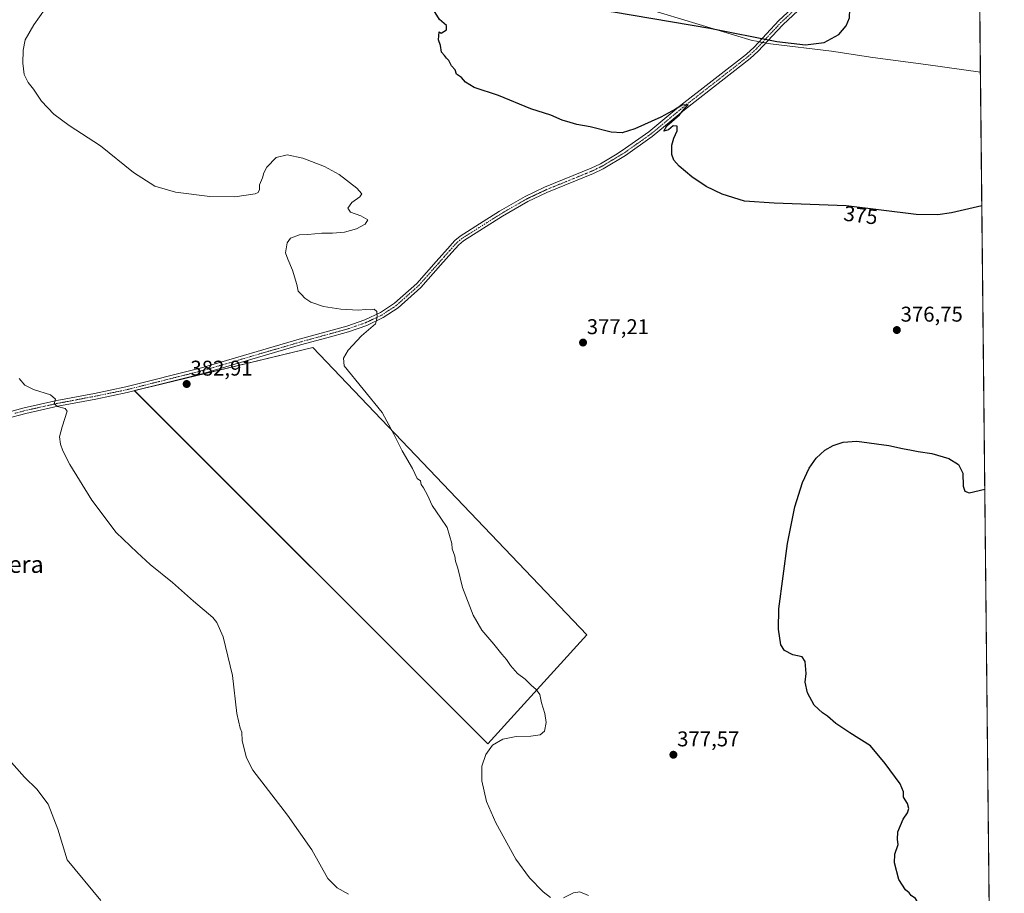
# Model space of a CAD drawing. Units: metres. Extents: x 570204 to 573655, y 4701026 to 4703375.
# Drawn here: x 573194 to 573655, y 4701738 to 4702147 of the extents above; entities that cross this region are included whole.
import ezdxf
from ezdxf.enums import TextEntityAlignment as Align

# ---------------------------------------------------------------- set-up
doc = ezdxf.new("R2010")
doc.units = ezdxf.units.M
doc.header["$MEASUREMENT"] = 0
doc.linetypes.add('TRAZO_Y_PUNTO', pattern=[1, 0.5, -0.25, 0, -0.25])
for name, color, linetype, lineweight in [('Camino', 19, 'Continuous', 0), ('Camino Cxs', 19, 'Continuous', 0), ('Camino eje', 39, 'TRAZO_Y_PUNTO', 13), ('Carátula', 7, 'Continuous', 5), ('Comarca CxS', 133, 'Continuous', 0), ('Comunidad Autónoma CxS', 142, 'Continuous', 0), ('Corriente natural lineal', 142, 'Continuous', 13), ('Corriente natural lineal oculto', 19, 'TRAZO_Y_PUNTO', 13), ('Cultivos herbáceos CxS', 92, 'Continuous', 0), ('Cultivos leñosos', 92, 'Continuous', 0), ('Cultivos leñosos CxS', 92, 'Continuous', 0), ('Curva de nivel maestra', 36, 'Continuous', 30), ('Curva de nivel normal', 36, 'Continuous', 0), ('Municipio CxS', 142, 'Continuous', 0), ('Provincia CxS', 1, 'Continuous', 0), ('Punto de cota en terreno', 7, 'Continuous', 0), ('Rótulo de curva de nivel directora', 19, 'Continuous', 0), ('Rótulo de punto de cota en terreno', 19, 'Continuous', 0), ('Texto cartográfico', 19, 'Continuous', 0)]:
    doc.layers.add(name, color=color, linetype=linetype, lineweight=lineweight)
doc.styles.add('Arial', font='txt', dxfattribs={"height": 0.2})

# ---------------------------------------------------------------- blocks, each defined once
blk = doc.blocks.new('*U150')
at = {"layer": 'Cultivos herbáceos CxS', "color": 92, "linetype": 'Continuous', "lineweight": 0}
blk.add_polyline3d([(573630.89, 4703374.82, 388.67), (573654.41, 4701144.16, 392.94), (573648.4, 4701158.81, 392.34), (573617.04, 4701200.43, 392.21), (573556.66, 4701253.27, 392.8), (573533.74, 4701262.65, 393.77), (573507.68, 4701274.66, 395.08), (573486.3, 4701294.27, 395.67), (573461.36, 4701318.33, 395.79), (573497.25, 4701353.71, 391.12), (573465.16, 4701390.52, 391.99), (573420.67, 4701433.36, 391.86), (573393.9, 4701459.14, 392.46), (573383.3, 4701453.04, 394.19), (573372.52, 4701460.03, 394.26), (573363.62, 4701477.85, 393.37), (573333.02, 4701505.63, 393.84), (573251.32, 4701444.16, 406.23), (573228.74, 4701457.33, 407.11), (573204.28, 4701479.91, 408.11), (573188.29, 4701480.85, 411.51)], dxfattribs=at)
blk.add_polyline3d([(573247.68, 4701973.69, 383.47), (573413.22, 4701808.15, 380.07), (573459.64, 4701859.23, 377.93), (573331.26, 4701993.95, 380.78), (573247.68, 4701973.69, 383.47)], close=True, dxfattribs=at)
blk = doc.blocks.new('*U159')
at = {"layer": 'Curva de nivel maestra', "color": 36, "linetype": 'Continuous', "lineweight": 30}
for points in [[(573638.94, 4702610.91, 375), (573631.27, 4702619.55, 375), (573627.79, 4702628.01, 375), (573627.64, 4702630.14, 375), (573628.81, 4702633.51, 375), (573633.06, 4702637.68, 375), (573636.14, 4702641.51, 375), (573638.6, 4702643.5, 375)], [(573644.75, 4702060.25, 375), (573630.53, 4702057.06, 375), (573624.07, 4702056.07, 375), (573614, 4702056.23, 375), (573581.15, 4702060.28, 375), (573547.36, 4702061.44, 375), (573533.52, 4702062.43, 375), (573523.09, 4702065.73, 375), (573515.52, 4702069.38, 375), (573508.78, 4702073.88, 375), (573502.87, 4702078.78, 375), (573500.37, 4702081.72, 375), (573499.52, 4702084.3, 375), (573499.55, 4702088.64, 375), (573500.37, 4702091.94, 375), (573502.04, 4702095.42, 375), (573501.96, 4702097.62, 375), (573500.11, 4702097.75, 375), (573497.89, 4702095.88, 375), (573495.68, 4702095.19, 375), (573497.22, 4702097.68, 375), (573503.07, 4702102.97, 375), (573506.07, 4702106.53, 375), (573507.07, 4702107.59, 375), (573504.36, 4702107.38, 375), (573501.24, 4702105.5, 375), (573494.36, 4702101.81, 375), (573482.07, 4702096.31, 375), (573476.17, 4702094.4, 375), (573471.12, 4702094.85, 375), (573461.24, 4702097.22, 375), (573455.04, 4702098.31, 375), (573451.87, 4702099.34, 375), (573448.16, 4702100.42, 375), (573442.71, 4702102.68, 375), (573433.48, 4702105.79, 375), (573418.21, 4702111.98, 375), (573406.79, 4702115.65, 375), (573402.76, 4702118.2, 375), (573400.85, 4702120.48, 375), (573398.65, 4702121.94, 375), (573397.99, 4702123.96, 375), (573396.31, 4702125.94, 375), (573395.02, 4702128.32, 375), (573393.87, 4702129.5, 375), (573392.95, 4702130.73, 375), (573391.51, 4702132.23, 375), (573391.04, 4702135.38, 375), (573390.2, 4702138.04, 375), (573390.5, 4702141.87, 375), (573391.35, 4702141.22, 375), (573393.88, 4702142.73, 375), (573393.93, 4702144.72, 375), (573390.68, 4702147.64, 375), (573388.51, 4702150.8, 375), (573386.05, 4702154.68, 375), (573386.46, 4702157.75, 375), (573389.69, 4702160.13, 375), (573396.54, 4702160.69, 375), (573400.47, 4702160.32, 375), (573403.56, 4702159.52, 375), (573406.19, 4702159.82, 375), (573409.72, 4702159.02, 375), (573412.1, 4702158.06, 375), (573413.76, 4702158.35, 375), (573417.35, 4702158.59, 375), (573419.74, 4702157.87, 375), (573421.18, 4702157.63, 375), (573424.69, 4702157.37, 375), (573472.12, 4702151.11, 375), (573517.36, 4702143.55, 375), (573548.65, 4702137.26, 375), (573562.05, 4702135.68, 375), (573570.89, 4702136.79, 375), (573577.78, 4702140.58, 375), (573581.16, 4702144.58, 375), (573582.81, 4702148.35, 375), (573583.06, 4702156.53, 375), (573580.78, 4702165.31, 375), (573578.39, 4702169.8, 375), (573579.15, 4702172.7, 375), (573583.86, 4702179.03, 375), (573585.5, 4702183.7, 375), (573583.39, 4702187.23, 375), (573581.57, 4702188.83, 375), (573581.32, 4702189.76, 375), (573583.92, 4702190.7, 375), (573587.73, 4702190.24, 375), (573589.77, 4702191.7, 375), (573589.34, 4702193.97, 375), (573585.82, 4702197.45, 375), (573582.63, 4702201.3, 375), (573582.16, 4702203.96, 375), (573583.16, 4702207.5, 375), (573582.02, 4702213.65, 375), (573578.3, 4702224.93, 375), (573574.73, 4702234.02, 375), (573571.46, 4702244.04, 375), (573565.75, 4702260.1, 375), (573564.72, 4702270.7, 375), (573567.26, 4702277.03, 375), (573573.91, 4702286.21, 375), (573579.86, 4702291.75, 375), (573591.07, 4702298.65, 375), (573600.64, 4702302.03, 375), (573610.4, 4702302.81, 375), (573616.24, 4702301.88, 375), (573620.22, 4702299.86, 375), (573626.69, 4702296.83, 375), (573636.49, 4702291.85, 375), (573642.33, 4702289.71, 375)], [(573648.63, 4701691.95, 375), (573642.24, 4701700.26, 375), (573636.19, 4701706.6, 375), (573633.62, 4701709.81, 375), (573630.82, 4701712.49, 375), (573628.34, 4701716.35, 375), (573625.02, 4701720.35, 375), (573622.23, 4701724.46, 375), (573618.85, 4701728.78, 375), (573617.83, 4701731.48, 375), (573616.18, 4701732.38, 375), (573614.75, 4701733.8, 375), (573613.69, 4701735.61, 375), (573611.69, 4701737.02, 375), (573610.63, 4701738.3, 375), (573609.02, 4701739.76, 375), (573605.92, 4701744.62, 375), (573603.9, 4701752.4, 375), (573604.04, 4701756.4, 375), (573605.59, 4701760.92, 375), (573605.28, 4701763.25, 375), (573605.32, 4701766.98, 375), (573607.84, 4701772.83, 375), (573609.85, 4701775.73, 375), (573610.58, 4701777.78, 375), (573609.96, 4701780.17, 375), (573608.12, 4701783.08, 375), (573608.1, 4701785.64, 375), (573606.55, 4701789.39, 375), (573599.47, 4701799, 375), (573592.61, 4701807.14, 375), (573582.91, 4701813.22, 375), (573576.3, 4701817.61, 375), (573572.45, 4701821.1, 375), (573570.02, 4701822.67, 375), (573566.23, 4701826.21, 375), (573563.03, 4701832.01, 375), (573562.02, 4701837.01, 375), (573562.39, 4701841.04, 375), (573562.04, 4701846.7, 375), (573560.6, 4701848.91, 375), (573556.24, 4701849.89, 375), (573552.24, 4701851.82, 375), (573550.62, 4701854.56, 375), (573549.41, 4701861.88, 375), (573549.61, 4701871.37, 375), (573553.75, 4701902.08, 375), (573557.2, 4701919.2, 375), (573560.66, 4701930.68, 375), (573563.86, 4701937.37, 375), (573567.13, 4701941.95, 375), (573571.21, 4701945.7, 375), (573575.14, 4701947.97, 375), (573579.7, 4701949.45, 375), (573586.13, 4701950.04, 375), (573601.13, 4701947.97, 375), (573607.52, 4701946.54, 375), (573611.83, 4701945.78, 375), (573614.92, 4701945.06, 375), (573621.39, 4701944.26, 375), (573629.23, 4701941.81, 375), (573633.76, 4701939.08, 375), (573635.8, 4701934.98, 375), (573636, 4701928.83, 375), (573636.79, 4701926.5, 375), (573638.84, 4701925.83, 375), (573646.15, 4701927.43, 375)]]:
    blk.add_polyline3d(points, dxfattribs=at)
blk = doc.blocks.new('5PATER')
at = {"layer": 'Carátula', "linetype": 'Continuous', "lineweight": 5}
h = blk.add_hatch(color=250, dxfattribs=at)
edge = h.paths.add_edge_path()
edge.add_ellipse((0, 0.01), major_axis=(-1.33, -1.34), ratio=0.999422, start_angle=0, end_angle=360)

msp = doc.modelspace()

# ---------------------------------------------------------------- linework, layer by layer
at = {"layer": 'Camino', "color": 19, "linetype": 'Continuous', "lineweight": 0}
for points in [[(573186.33, 4701963, 386.05), (573196.06, 4701965.63, 385.5), (573211.23, 4701969, 384.88), (573229, 4701972.36, 384.23), (573243.64, 4701975.39, 383.62), (573279.13, 4701984.33, 382.14), (573324.79, 4701997.71, 380.8), (573347.24, 4702003.89, 380.25), (573355.57, 4702006.78, 380.05), (573362.9, 4702010.25, 379.94), (573369.53, 4702014.66, 379.82), (573379.94, 4702023.87, 379.6), (573389.11, 4702034.25, 379.11), (573394.36, 4702040.19, 378.77), (573397.8, 4702043.95, 378.64), (573400.27, 4702046.07, 378.49), (573411.11, 4702052.9, 377.79), (573418.75, 4702057.71, 377.8), (573430.76, 4702064.65, 376.87), (573439.87, 4702068.97, 376.39), (573461.64, 4702077.85, 375.82), (573466.04, 4702080, 375.57), (573473.07, 4702084.2, 375.42), (573476.28, 4702086.12, 375.36), (573488.67, 4702094.87, 375.09), (573503.78, 4702107.41, 374.87), (573534.45, 4702131.36, 374.65), (573538.04, 4702134.69, 374.57), (573549.67, 4702147.14, 375.06), (573561.38, 4702157.98, 375.93)], [(573563.19, 4702155.95, 375.73), (573551.59, 4702145.22, 375.02), (573548.89, 4702142.32, 374.87), (573539.96, 4702132.76, 374.56), (573536.22, 4702129.29, 374.59), (573505.48, 4702105.29, 374.79), (573490.33, 4702092.7, 375.11), (573477.76, 4702083.83, 375.52), (573467.33, 4702077.6, 375.92), (573462.75, 4702075.37, 376.24), (573440.97, 4702066.48, 376.82), (573432.02, 4702062.24, 377.2), (573420.15, 4702055.38, 378.07), (573401.89, 4702043.87, 378.23), (573399.7, 4702041.99, 378.52), (573396.39, 4702038.37, 378.39), (573391.15, 4702032.45, 378.88), (573381.87, 4702021.94, 379.5), (573371.2, 4702012.5, 379.72), (573364.24, 4702007.87, 379.89), (573356.6, 4702004.26, 380.03), (573348.04, 4702001.29, 380.21), (573337.81, 4701998.47, 380.49), (573325.53, 4701995.09, 380.9), (573279.84, 4701981.71, 382.29), (573244.25, 4701972.74, 383.64), (573229.53, 4701969.69, 384.31), (573211.78, 4701966.34, 385.04), (573196.71, 4701962.99, 385.52), (573187.19, 4701960.41, 386.08)]]:
    msp.add_polyline3d(points, dxfattribs=at)
at = {"layer": 'Camino Cxs', "color": 19, "linetype": 'Continuous', "lineweight": 0}
for points in [[(573186.33, 4701963, 386.05), (573196.06, 4701965.63, 385.5), (573211.23, 4701969, 384.88), (573229, 4701972.36, 384.23), (573243.64, 4701975.39, 383.62), (573279.13, 4701984.33, 382.14), (573324.79, 4701997.71, 380.8), (573347.24, 4702003.89, 380.25), (573355.57, 4702006.78, 380.05), (573362.9, 4702010.25, 379.94), (573369.53, 4702014.66, 379.82), (573379.94, 4702023.87, 379.6), (573389.11, 4702034.25, 379.11), (573394.36, 4702040.19, 378.77), (573397.8, 4702043.95, 378.64), (573400.27, 4702046.07, 378.49), (573411.11, 4702052.9, 377.79), (573418.75, 4702057.71, 377.8), (573430.76, 4702064.65, 376.87), (573439.87, 4702068.97, 376.39), (573461.64, 4702077.85, 375.82), (573466.04, 4702080, 375.57), (573473.07, 4702084.2, 375.42), (573476.28, 4702086.12, 375.36), (573488.67, 4702094.87, 375.09), (573503.78, 4702107.41, 374.87), (573534.45, 4702131.36, 374.65), (573538.04, 4702134.69, 374.57), (573549.67, 4702147.14, 375.06), (573561.38, 4702157.98, 375.93)], [(573563.19, 4702155.95, 375.73), (573551.59, 4702145.22, 375.02), (573548.89, 4702142.32, 374.87), (573539.96, 4702132.76, 374.56), (573536.22, 4702129.29, 374.59), (573505.48, 4702105.29, 374.79), (573490.33, 4702092.7, 375.11), (573477.76, 4702083.83, 375.52), (573467.33, 4702077.6, 375.92), (573462.75, 4702075.37, 376.24), (573440.97, 4702066.48, 376.82), (573432.02, 4702062.24, 377.2), (573420.15, 4702055.38, 378.07), (573401.89, 4702043.87, 378.23), (573399.7, 4702041.99, 378.52), (573396.39, 4702038.37, 378.39), (573391.15, 4702032.45, 378.88), (573381.87, 4702021.94, 379.5), (573371.2, 4702012.5, 379.72), (573364.24, 4702007.87, 379.89), (573356.6, 4702004.26, 380.03), (573348.04, 4702001.29, 380.21), (573337.81, 4701998.47, 380.49), (573325.53, 4701995.09, 380.9), (573279.84, 4701981.71, 382.29), (573244.25, 4701972.74, 383.64), (573229.53, 4701969.69, 384.31), (573211.78, 4701966.34, 385.04), (573196.71, 4701962.99, 385.52), (573187.19, 4701960.41, 386.08)]]:
    msp.add_polyline3d(points, dxfattribs=at)
at = {"layer": 'Camino eje', "color": 39, "linetype": 'TRAZO_Y_PUNTO', "lineweight": 13}
msp.add_polyline3d([(573556.49, 4702151.6, 375.54), (573550.63, 4702146.18, 375.04), (573549.28, 4702144.73, 374.96), (573539, 4702133.73, 374.62), (573535.34, 4702130.33, 374.62), (573504.63, 4702106.35, 374.85), (573497.08, 4702100.08, 374.96), (573489.5, 4702093.79, 375.09), (573483.31, 4702089.41, 375.27), (573477.02, 4702084.98, 375.42), (573466.69, 4702078.8, 375.53), (573464.4, 4702077.69, 375.84), (573462.2, 4702076.61, 375.99), (573451.31, 4702072.17, 376.21), (573440.42, 4702067.73, 376.49), (573431.39, 4702063.45, 376.62), (573419.45, 4702056.55, 377.85), (573415.63, 4702054.14, 377.59), (573401.08, 4702044.97, 378.28), (573398.75, 4702042.97, 378.5), (573395.38, 4702039.28, 378.56), (573392.75, 4702036.31, 378.84), (573390.13, 4702033.35, 378.94), (573380.91, 4702022.91, 379.55), (573370.37, 4702013.58, 379.79), (573363.57, 4702009.06, 379.93), (573359.75, 4702007.26, 379.97), (573356.09, 4702005.52, 380.04), (573347.64, 4702002.59, 380.24), (573342.53, 4702001.18, 380.37), (573325.16, 4701996.4, 380.84), (573313.31, 4701992.93, 381.14), (573290.48, 4701986.24, 381.89), (573279.49, 4701983.02, 382.18), (573261.74, 4701978.55, 382.88), (573243.95, 4701974.07, 383.6), (573229.27, 4701971.03, 384.26), (573220.39, 4701969.35, 384.52), (573211.51, 4701967.67, 384.95), (573196.39, 4701964.31, 385.49), (573191.63, 4701963.02, 385.71)], dxfattribs=at)
at = {"layer": 'Comarca CxS', "color": 133, "linetype": 'Continuous', "lineweight": 0}
msp.add_polyline3d([(573655.28, 4701061.63, 396.72), (570229.38, 4701026.28, 459.93), (570206.13, 4703339.47, 427.17), (573630.89, 4703374.82, 388.67), (573655.28, 4701061.63, 396.72)], close=True, dxfattribs=at)
msp.add_polyline3d([(573655.28, 4701061.63, 396.72), (570229.38, 4701026.28, 459.93), (570206.13, 4703339.47, 427.17), (573630.89, 4703374.82, 388.67), (573655.28, 4701061.63, 396.72)], close=True, dxfattribs=at)
at = {"layer": 'Comunidad Autónoma CxS', "color": 142, "linetype": 'Continuous', "lineweight": 0}
msp.add_polyline3d([(571583.37, 4701040.25, 449.92), (570229.38, 4701026.28, 459.93), (570206.13, 4703339.47, 427.17), (570418.31, 4703341.66, 432.99), (573630.89, 4703374.82, 388.67), (573655.28, 4701061.63, 396.72), (571583.37, 4701040.25, 449.92)], close=True, dxfattribs=at)
msp.add_polyline3d([(571583.37, 4701040.25, 449.92), (570229.38, 4701026.28, 459.93), (570206.13, 4703339.47, 427.17), (570418.31, 4703341.66, 432.99), (573630.89, 4703374.82, 388.67), (573655.28, 4701061.63, 396.72), (571583.37, 4701040.25, 449.92)], close=True, dxfattribs=at)
at = {"layer": 'Corriente natural lineal', "color": 142, "linetype": 'Continuous', "lineweight": 13}
for points in [[(573487.53, 4702152.71, 374.88), (573537.19, 4702137.73, 374.36), (573539.21, 4702137.36, 374.51), (573540.34, 4702137.15, 374.59)], [(573543.52, 4702136.57, 374.6), (573545.78, 4702136.16, 374.5), (573574.38, 4702132.81, 374.2), (573593.68, 4702129.72, 373.88), (573618.47, 4702126.51, 373.27), (573644.09, 4702122.9, 371.92)]]:
    msp.add_polyline3d(points, dxfattribs=at)
at = {"layer": 'Corriente natural lineal oculto', "color": 19, "linetype": 'TRAZO_Y_PUNTO', "lineweight": 13}
msp.add_polyline3d([(573540.34, 4702137.15, 374.59), (573543.52, 4702136.57, 374.6)], dxfattribs=at)
at = {"layer": 'Cultivos herbáceos CxS', "color": 92, "linetype": 'Continuous', "lineweight": 0}
for points in [[(572839.49, 4703366.65, 405.78), (573091.87, 4703369.26, 396.76), (573136.25, 4703369.72, 397.11), (573137.95, 4703369.73, 397.15), (573139.66, 4703369.75, 397.18), (573630.89, 4703374.82, 388.67), (573637.38, 4702759.51, 377.5), (573639.95, 4702515.9, 376.4), (573640, 4702510.97, 376.42), (573640.05, 4702506.05, 376.39), (573643.69, 4702160.32, 372.8), (573643.72, 4702157.78, 372.82), (573643.72, 4702157.5, 372.79), (573643.75, 4702154.68, 372.49), (573644.09, 4702122.9, 371.92), (573651.68, 4701402.78, 381.38), (573651.71, 4701400.04, 381.51), (573651.74, 4701397.29, 381.53), (573654.41, 4701144.16, 392.94)], [(573459.64, 4701859.24, 377.93), (573413.22, 4701808.15, 380.07), (573247.75, 4701973.62, 383.47), (573247.68, 4701973.69, 383.47), (573256.51, 4701975.83, 383.22), (573331.25, 4701993.95, 380.78), (573459.64, 4701859.24, 377.93)]]:
    msp.add_polyline3d(points, dxfattribs=at)
at = {"layer": 'Cultivos leñosos', "color": 92, "linetype": 'Continuous', "lineweight": 0}
msp.add_polyline3d([(573459.64, 4701859.24, 377.93), (573413.22, 4701808.15, 380.07), (573247.75, 4701973.62, 383.47), (573247.68, 4701973.69, 383.47), (573256.51, 4701975.83, 383.22), (573331.25, 4701993.95, 380.78), (573459.64, 4701859.24, 377.93)], dxfattribs=at)
at = {"layer": 'Cultivos leñosos CxS', "color": 92, "linetype": 'Continuous', "lineweight": 0}
msp.add_polyline3d([(573459.64, 4701859.23, 377.93), (573413.22, 4701808.15, 380.07), (573247.68, 4701973.69, 383.47), (573331.26, 4701993.95, 380.78), (573459.64, 4701859.23, 377.93)], close=True, dxfattribs=at)
at = {"layer": 'Curva de nivel normal', "color": 36, "linetype": 'Continuous', "lineweight": 0}
for points in [[(573442.66, 4701736.2, 380), (573439.15, 4701738.81, 380), (573432.74, 4701745.4, 380), (573426.42, 4701754.17, 380), (573417.08, 4701771.1, 380), (573412.69, 4701781.1, 380), (573410.53, 4701790.81, 380), (573410.51, 4701797.66, 380), (573412.29, 4701803.13, 380), (573415.5, 4701807.48, 380), (573420.29, 4701810.39, 380), (573426.48, 4701811.6, 380), (573433.42, 4701811.75, 380), (573437.74, 4701812.41, 380), (573439.85, 4701814.08, 380), (573440.56, 4701818.16, 380), (573439.97, 4701822.29, 380), (573438.38, 4701827.37, 380), (573437.56, 4701831.2, 380), (573435.99, 4701833.64, 380), (573433.59, 4701835.57, 380), (573430.74, 4701838.39, 380), (573427.15, 4701841.14, 380), (573423.86, 4701844.85, 380), (573422.02, 4701847.67, 380), (573419.78, 4701850.09, 380), (573416.14, 4701854.78, 380), (573410.5, 4701861.42, 380), (573406.42, 4701868.48, 380), (573401.46, 4701881.44, 380), (573399.13, 4701890.44, 380), (573398.12, 4701893.76, 380), (573397.82, 4701896.12, 380), (573396.52, 4701899.49, 380), (573396.35, 4701901.99, 380), (573394.21, 4701909.52, 380), (573391.18, 4701913.82, 380), (573387.17, 4701919.81, 380), (573385.07, 4701924.71, 380), (573383.18, 4701928.15, 380), (573382.08, 4701929.72, 380), (573381.76, 4701931.4, 380), (573380.14, 4701932.45, 380), (573377.98, 4701937.16, 380), (573373.17, 4701945.5, 380), (573369.02, 4701953.62, 380), (573363.73, 4701963.37, 380), (573346, 4701985.22, 380), (573345.59, 4701988.88, 380), (573347.77, 4701992.58, 380), (573354.08, 4701999.38, 380), (573360.58, 4702005.04, 380), (573361.43, 4702007.95, 380), (573361.22, 4702010.72, 380), (573359.98, 4702011.79, 380), (573358.12, 4702011.5, 380), (573356.17, 4702011.72, 380), (573352.44, 4702011.4, 380), (573344.32, 4702011.83, 380), (573336.32, 4702013.13, 380), (573330.26, 4702015.1, 380), (573327.46, 4702016.96, 380), (573325.95, 4702018.69, 380), (573324.33, 4702020.24, 380), (573323.75, 4702023.38, 380), (573321.72, 4702030.04, 380), (573319.59, 4702035.22, 380), (573318.49, 4702038.26, 380), (573319.19, 4702042.93, 380), (573320.83, 4702045.15, 380), (573324.97, 4702046.64, 380), (573328.97, 4702046.88, 380), (573335.41, 4702047.46, 380), (573340.41, 4702047.4, 380), (573346.08, 4702047.9, 380), (573351.75, 4702049.44, 380), (573355.75, 4702051.64, 380), (573357.08, 4702053.71, 380), (573353.75, 4702055.63, 380), (573348.95, 4702057.27, 380), (573347.73, 4702059.12, 380), (573349.57, 4702061.78, 380), (573353.29, 4702064.49, 380), (573354.24, 4702065.84, 380), (573351.9, 4702068.48, 380), (573343.53, 4702074.9, 380), (573336.71, 4702078.64, 380), (573326.57, 4702082.6, 380), (573319.23, 4702084.2, 380), (573314.06, 4702082.85, 380), (573309.75, 4702078.38, 380), (573308.25, 4702075.71, 380), (573307.68, 4702073.38, 380), (573306.2, 4702070.11, 380), (573306.27, 4702067.97, 380), (573305.65, 4702066.54, 380), (573304.21, 4702065.84, 380), (573294.78, 4702064.41, 380), (573283.02, 4702064.65, 380), (573266.98, 4702066.62, 380), (573257.24, 4702069.54, 380), (573247.28, 4702075.91, 380), (573231.73, 4702088.36, 380), (573217.1, 4702097.92, 380), (573209.88, 4702103.3, 380), (573204.16, 4702109.31, 380), (573200.3, 4702114.98, 380), (573197.84, 4702118, 380), (573196.06, 4702121.74, 380), (573195.36, 4702127.08, 380), (573195.52, 4702133.23, 380), (573196.5, 4702138.04, 380), (573200.49, 4702145.12, 380), (573208.55, 4702156.27, 380)], [(573348.04, 4701737.62, 385), (573342.73, 4701740.59, 385), (573338.26, 4701745.08, 385), (573330.75, 4701758.4, 385), (573319.46, 4701774.77, 385), (573303.19, 4701795.83, 385), (573300.21, 4701801.61, 385), (573298.21, 4701809.52, 385), (573298, 4701813.64, 385), (573297.15, 4701815.55, 385), (573295.63, 4701822.31, 385), (573293.69, 4701840.09, 385), (573289.28, 4701858.26, 385), (573286.35, 4701864.95, 385), (573284.38, 4701867.35, 385), (573275.32, 4701874.96, 385), (573265.5, 4701883.8, 385), (573255.09, 4701892.26, 385), (573248.96, 4701897.74, 385), (573239.13, 4701907.13, 385), (573227.75, 4701922.28, 385), (573217.39, 4701939.02, 385), (573214.18, 4701945.48, 385), (573213.01, 4701948.64, 385), (573212.53, 4701952, 385), (573213.82, 4701956.75, 385), (573216.22, 4701964.1, 385), (573215.16, 4701965.34, 385), (573211.61, 4701966.18, 385), (573210.01, 4701967.49, 385), (573210.63, 4701969.61, 385), (573208.37, 4701971.7, 385), (573200.33, 4701974.25, 385), (573196.35, 4701976.3, 385), (573193.64, 4701979.39, 385)], [(573231.88, 4701734.7, 390), (573216.09, 4701753.73, 390), (573211.81, 4701768.08, 390), (573207.17, 4701779.81, 390), (573201.98, 4701786.94, 390), (573196.13, 4701792.57, 390), (573186.43, 4701803.49, 390)], [(573460.4, 4701737, 380), (573456.4, 4701738.71, 380), (573453.4, 4701738.38, 380), (573448.74, 4701735.9, 380)]]:
    msp.add_polyline3d(points, dxfattribs=at)
at = {"layer": 'Municipio CxS', "color": 142, "linetype": 'Continuous', "lineweight": 0}
msp.add_polyline3d([(570418.31, 4703341.66, 432.99), (573630.89, 4703374.82, 388.67), (573655.28, 4701061.63, 396.72), (571583.37, 4701040.25, 449.92)], dxfattribs=at)
msp.add_polyline3d([(570418.31, 4703341.66, 432.99), (573630.89, 4703374.82, 388.67), (573655.28, 4701061.63, 396.72), (571583.37, 4701040.25, 449.92)], dxfattribs=at)
at = {"layer": 'Provincia CxS', "color": 1, "linetype": 'Continuous', "lineweight": 0}
msp.add_polyline3d([(571583.37, 4701040.25, 449.92), (570229.38, 4701026.28, 459.93), (570206.13, 4703339.47, 427.17), (570418.31, 4703341.66, 432.99), (573630.89, 4703374.82, 388.67), (573655.28, 4701061.63, 396.72), (571583.37, 4701040.25, 449.92)], close=True, dxfattribs=at)
msp.add_polyline3d([(571583.37, 4701040.25, 449.92), (570229.38, 4701026.28, 459.93), (570206.13, 4703339.47, 427.17), (570418.31, 4703341.66, 432.99), (573630.89, 4703374.82, 388.67), (573655.28, 4701061.63, 396.72), (571583.37, 4701040.25, 449.92)], close=True, dxfattribs=at)

# ---------------------------------------------------------------- block references
at = {"layer": 'Cultivos herbáceos CxS', "color": 92, "linetype": 'Continuous', "lineweight": 0}
msp.add_blockref('*U150', (0, 0), dxfattribs=at)
at = {"layer": 'Curva de nivel maestra', "color": 36, "linetype": 'Continuous', "lineweight": 30}
msp.add_blockref('*U159', (0, 0), dxfattribs=at)
at = {"layer": 'Punto de cota en terreno', "linetype": 'Continuous', "lineweight": 0}
for p in [(573604.92, 4702002.05, 376.75), (573457.87, 4701996.18, 377.21), (573272.14, 4701976.75, 382.91), (573500.22, 4701803.02, 377.57)]:
    msp.add_blockref('5PATER', p, dxfattribs=at)

# ---------------------------------------------------------------- texts
at = {"layer": 'Rótulo de curva de nivel directora', "color": 19, "linetype": 'Continuous', "lineweight": 0, "style": 'Arial'}
msp.add_text('375', height=7, rotation=-7.0285, dxfattribs=at).set_placement((573588, 4702055.88), align=Align.MIDDLE_CENTER)
at = {"layer": 'Rótulo de punto de cota en terreno', "color": 19, "linetype": 'Continuous', "lineweight": 0, "style": 'Arial'}
for s, p in [('376,75', (573606.68, 4702003.81)), ('377,21', (573459.63, 4701997.94)), ('382,91', (573273.9, 4701978.51)), ('377,57', (573501.98, 4701804.78))]:
    msp.add_text(s, height=7, dxfattribs=at).set_placement(p, align=Align.BOTTOM_LEFT)
at = {"layer": 'Texto cartográfico', "color": 19, "linetype": 'Continuous', "lineweight": 0, "style": 'Arial'}
msp.add_text('La Delantera', height=8, dxfattribs=at).set_placement((573172.89, 4701892.26), align=Align.MIDDLE_CENTER)

doc.saveas('drawing.dxf')
